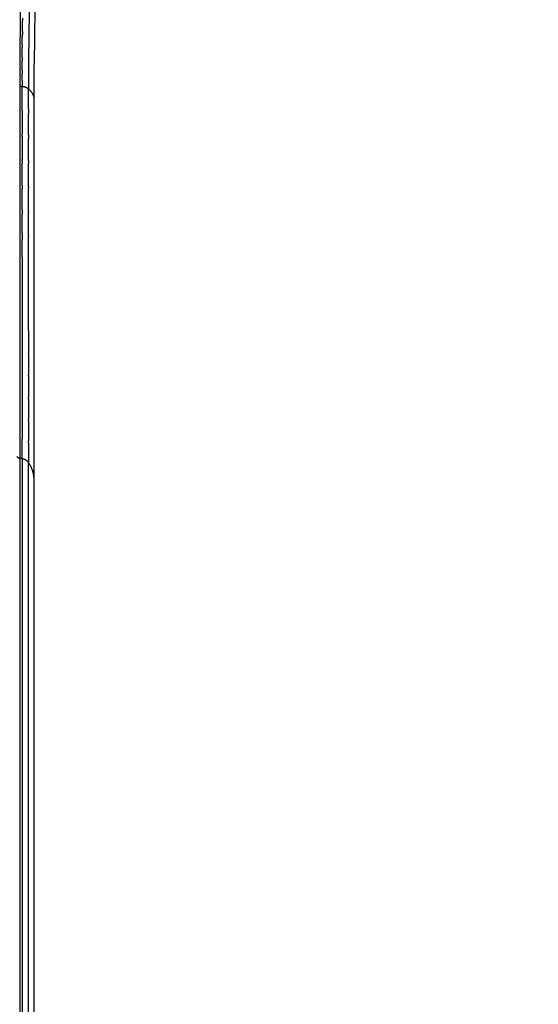
# Model space of a CAD drawing. Units: millimetres. Extents: x -3378 to 20742, y 135 to 16200.
# Drawn here: x 8374 to 8725, y 10798 to 11465 of the extents above; entities that cross this region are included whole.
import ezdxf

# ---------------------------------------------------------------- set-up
doc = ezdxf.new("R2010")
doc.units = ezdxf.units.MM
doc.layers.add('MAKE2D ______', color=7, linetype='Continuous')
doc.dimstyles.new('Qitele', dxfattribs={"dimscale": 85, "dimtxt": 4, "dimasz": 5, "dimexe": 4, "dimexo": 0, "dimgap": 3, "dimtad": 1, "dimdec": 0, "dimrnd": 10, "dimzin": 1, "dimtxsty": 'Standard', "dimblk": 'OBLIQUE', "dimcen": 5, "dimdle": 4, "dimclrd": 256, "dimclre": 256, "dimclrt": 256, "dimadec": 0, "dimazin": 0, "dimtfac": 1, "dimtdec": 0, "dimtmove": 0, "dimatfit": 3, "dimldrblk": 'OBLIQUE', "dimfxl": 6, "dimfxlon": 1, "dimlwd": 40, "dimlwe": 30, "dimarcsym": 0})

# ---------------------------------------------------------------- blocks, each defined once
blk = doc.blocks.new('_Oblique')
at = {"color": 0, "linetype": 'ByBlock', "lineweight": -2}
blk.add_line((-0.5, -0.5), (0.5, 0.5), dxfattribs=at)
blk = doc.blocks.new('*D14')
at = {"lineweight": 30, "transparency": 16777216}
for p, q in [((3979.35857007168, 13994.02161099151), (3979.35857007168, 14844.02161099151)), ((13041.4286689213, 13994.02161099151), (13041.4286689213, 14844.02161099151))]:
    blk.add_line(p, q, dxfattribs=at)
at = {"lineweight": 40, "transparency": 16777216}
blk.add_line((3639.35857007168, 14504.02161099151), (13381.4286689213, 14504.02161099151), dxfattribs=at)
at = {"layer": 'Defpoints', "color": 0, "transparency": 16777216}
for p in [(13041.4286689213, 14504.02161099151), (3979.358570071679, 7470.067824455698), (13041.4286689213, 7132.003066964004)]:
    blk.add_point(p, dxfattribs=at)
at = {"lineweight": 40, "transparency": 16777216, "xscale": 425, "yscale": 425, "zscale": 425, "rotation": 180}
blk.add_blockref('_Oblique', (3979.35857007168, 14504.02161099151), dxfattribs=at)
at = {"lineweight": 40, "transparency": 16777216, "xscale": 425, "yscale": 425, "zscale": 425}
blk.add_blockref('_Oblique', (13041.4286689213, 14504.02161099151), dxfattribs=at)
at = {"transparency": 16777216, "insert": (8613.379444931881, 14936.62622859613), "char_height": 340, "attachment_point": 5}
blk.add_mtext('9060', dxfattribs=at)
blk = doc.blocks.new('*D15')
at = {"lineweight": 30, "transparency": 16777216}
for p, q in [((2445.007374063207, 14769.07873892194), (2445.007374063207, 15619.07873892194)), ((15069.63755494759, 14769.07873892194), (15069.63755494759, 15619.07873892194))]:
    blk.add_line(p, q, dxfattribs=at)
at = {"lineweight": 40, "transparency": 16777216}
blk.add_line((2105.007374063207, 15279.07873892194), (15409.63755494759, 15279.07873892194), dxfattribs=at)
at = {"layer": 'Defpoints', "color": 0, "transparency": 16777216}
for p in [(15069.63755494759, 15279.07873892194), (2445.007374063207, 7627.051694421078), (15069.63755494759, 7518.324778381568)]:
    blk.add_point(p, dxfattribs=at)
at = {"lineweight": 40, "transparency": 16777216, "xscale": 425, "yscale": 425, "zscale": 425, "rotation": 180}
blk.add_blockref('_Oblique', (2445.007374063207, 15279.07873892194), dxfattribs=at)
at = {"lineweight": 40, "transparency": 16777216, "xscale": 425, "yscale": 425, "zscale": 425}
blk.add_blockref('_Oblique', (15069.63755494759, 15279.07873892194), dxfattribs=at)
at = {"transparency": 16777216, "insert": (8689.92472149746, 15711.68335652656), "char_height": 340, "attachment_point": 5}
blk.add_mtext('12620', dxfattribs=at)
blk = doc.blocks.new('*D16')
at = {"lineweight": 40, "transparency": 16777216}
blk.add_line((1896.335816968084, 12566.6674300274), (1896.335816968086, 2645.91434278836), dxfattribs=at)
at = {"lineweight": 30, "transparency": 16777216}
for p, q in [((2406.335816968084, 12226.6674300274), (1556.335816968084, 12226.6674300274)), ((2406.335816968087, 2985.91434278836), (1556.335816968087, 2985.91434278836))]:
    blk.add_line(p, q, dxfattribs=at)
at = {"layer": 'Defpoints', "color": 0, "transparency": 16777216}
for p in [(7569.48307946332, 12226.6674300274), (1896.335816968086, 2985.91434278836), (9707.086300433632, 2985.914342788362)]:
    blk.add_point(p, dxfattribs=at)
at = {"lineweight": 40, "transparency": 16777216, "xscale": 425, "yscale": 425, "zscale": 425}
for p, rotation in [((1896.335816968084, 12226.6674300274), 90), ((1896.335816968086, 2985.91434278836), 270)]:
    blk.add_blockref('_Oblique', p, dxfattribs=dict(at, rotation=rotation))
at = {"transparency": 16777216, "insert": (1463.731199363469, 7639.767276151142), "char_height": 340, "attachment_point": 5, "rotation": 90}
blk.add_mtext('9240', dxfattribs=at)

msp = doc.modelspace()

# ---------------------------------------------------------------- linework, layer by layer
at = {"layer": 'MAKE2D ______'}
for points, degree, knots in [([(8469.810186285147, 11990.00309166266), (8470.897529699578, 11986.82528757667), (8471.424845553061, 11978.94710189866), (8468.805678953358, 11967.77350949097), (8465.760519406467, 11958.61822525126), (8461.195057824458, 11945.78389059286), (8455.345285480144, 11929.60126680947), (8446.29132614957, 11903.37118820738), (8432.77799116727, 11862.62921840247), (8417.34606242174, 11808.68045861767), (8402.982727891853, 11749.14277100877), (8391.955430397356, 11692.46151907667), (8383.735480955249, 11634.53442496838), (8375.411580626154, 11542.80359816757), (8373.573236085067, 11470.74399776558), (8373.53588663906, 11419.88916773997)], 3, [0, 0, 0, 0, 1.002778308955622, 2.331545529666325, 3.423825058991333, 3.900797283111537, 6.417047795025966, 8.586235712818626, 12.22557765603584, 19.29264011182759, 25.41599090486525, 30.59439584741391, 36.61203077451619, 42.96107378461829, 58.21960601299044, 58.21960601299044, 58.21960601299044, 58.21960601299044]), ([(8475.457985042973, 11974.93617020977), (8475.979850560863, 11964.11570784376), (8473.470895204664, 11948.66352417126), (8463.742894996743, 11919.21879750597), (8453.331308884866, 11889.22974837287), (8438.538773326669, 11842.96028980875), (8420.25022342868, 11777.20820903227), (8399.313783537567, 11679.83901668067), (8386.013567930844, 11553.30380805728), (8383.237417969853, 11461.46986989606), (8383.14470661708, 11412.34254255836)], 3, [0, 0, 0, 0, 3.240299511581174, 4.647436011462833, 9.305258975968087, 12.76353180859168, 19.2165624772112, 29.78124843544171, 42.60337398187554, 57.3385231354576, 57.3385231354576, 57.3385231354576, 57.3385231354576]), ([(8375.127212779364, 11304.12805396987), (8375.127212799678, 11300.19007072398), (8375.127212819963, 11296.25208747808), (8375.127212816937, 11292.23732488648), (8375.127212854655, 11288.22256229478), (8375.127213289059, 11272.38732636728), (8375.127213500673, 11256.55209043968), (8375.127217344445, 11252.64991665047), (8375.127217439149, 11248.74774286137), (8375.127213762345, 11244.86842894626), (8375.127213851258, 11240.98911503107), (8375.127213865751, 11233.30274763247), (8375.127214057953, 11225.61638023376), (8375.127214345557, 11221.80995601946), (8375.127214421547, 11218.00353180517), (8375.127214482054, 11214.22281547757), (8375.127214545646, 11210.44209914997), (8375.127214508364, 11202.95807022298), (8375.12721444905, 11195.47404129606), (8375.127214480657, 11191.77079472008), (8375.127214393753, 11188.06754814408), (8375.12721443575, 11184.39023096397), (8375.127214304055, 11180.71291378387)], 2, [0, 0, 0, 0.7875966491806708, 0.7875966491806708, 1.590549167510232, 1.590549167510232, 4.757596353027111, 4.757596353027111, 5.538031110855846, 5.538031110855846, 6.31389389388459, 6.31389389388459, 7.851167373608173, 7.851167373608173, 8.612452216469645, 8.612452216469645, 9.368595481997767, 9.368595481997767, 10.86540126738668, 10.86540126738668, 11.60605058258096, 11.60605058258096, 12.34151401860856, 12.34151401860856, 12.34151401860856])]:
    msp.add_open_spline(points, degree=degree, knots=knots, dxfattribs=at)
for points, weights in [([(8380.727399068768, 11497.83294910048), (8379.737394125375, 11466.93004166308), (8379.550215868861, 11436.01184698477)], [1, 0.9999156888152002, 1]), ([(8375.383720461163, 11457.19302394117), (8375.436998023448, 11460.76861943147), (8375.501433633763, 11464.34403124837)], [1, 0.9999987826618132, 1]), ([(8375.53431853297, 11466.11691794937), (8375.517669772991, 11465.23047842284), (8375.501718398853, 11464.34402607247)], [1, 0.9999999226337352, 1]), ([(8375.384296127566, 11457.19301537786), (8375.370618762972, 11456.27227569283), (8375.35767747587, 11455.35152536777)], [1, 0.9999999201126044, 1]), ([(8375.268152901175, 11448.30203615307), (8375.307285331306, 11451.82685225607), (8375.357004682272, 11455.35153492187)], [1, 0.9999988723038092, 1]), ([(8375.186190839653, 11439.44384565658), (8375.211926611752, 11442.9174361056), (8375.247695985949, 11446.39093772356)], [1, 0.9999989570176367, 1]), ([(8375.269294908678, 11448.30202354558), (8375.258757138217, 11447.34647803069), (8375.248994591471, 11446.39092428078)], [1, 0.9999999177269336, 1]), ([(8375.136664649443, 11430.61835989138), (8375.149740566849, 11434.04088400468), (8375.172314343072, 11437.46335865187)], [1, 0.9999990373375084, 1]), ([(8375.188175982068, 11439.44383114897), (8375.180946749053, 11438.45359025313), (8375.174531210156, 11437.46334375116)], [1, 0.9999999155989372, 1]), ([(8379.54857659756, 11435.76346525638), (8379.520322929748, 11431.44518560584), (8379.505267552158, 11427.12683977138)], [1, 0.9999988323399612, 1]), ([(8379.551851818775, 11436.01183619738), (8379.551007907867, 11435.88764554097), (8379.550175322365, 11435.76345480797)], [1, 0.999999998960478, 1]), ([(8375.139819065662, 11430.61834829328), (8375.136058777047, 11429.59412850963), (8375.133148803463, 11428.56990595705)], [1, 0.9999999138446298, 1]), ([(8375.120255168149, 11424.14139846728), (8375.123019054707, 11426.3556616098), (8375.129669469752, 11428.56991648998)], [1, 0.99999961489717, 1]), ([(8375.124512532551, 11424.14139287857), (8375.12216420885, 11421.9271370915), (8375.123708029569, 11419.71288059757)], [1, 0.9999996137825136, 1]), ([(8379.504832771956, 11427.00179105596), (8379.495364673116, 11424.25763578756), (8379.491012978862, 11421.51346763578)], [1, 0.9999995654696088, 1]), ([(8379.505787210568, 11427.12683746526), (8379.505562429345, 11427.06431339138), (8379.505340406846, 11427.00178930756)], [1, 0.99999999975664, 1]), ([(8373.544927430863, 11419.88916808187), (8373.550518435455, 11338.53968626367), (8373.551123851154, 11257.19020425567)], [1, 0.9999999995305024, 1]), ([(8379.487599080661, 11418.26844169017), (8377.50627192817, 11419.60525734891), (8375.118562626943, 11419.71285699176)], [1, 0.9626265584828722, 1]), ([(8375.124310272979, 11403.26062818737), (8375.12402687996, 11411.48617976914), (8375.123708829342, 11419.71173134997)], [1, 0.9999999999977808, 1]), ([(8379.49111912836, 11421.51346926648), (8379.488461181172, 11419.89095645247), (8379.487599080661, 11418.26844169058)], [1, 0.999999846866029, 1]), ([(8379.913991264737, 11417.87640271251), (8383.15601207706, 11414.77044313834), (8383.142890497722, 11411.46342147263)], [0.9958540084077876, 0.9654188513302348, 0.9654872261544212]), ([(8375.125746049947, 11352.79985467638), (8375.125574777456, 11360.33414093567), (8375.125378599652, 11367.86842719437)], [1, 0.999999999998634, 1]), ([(8375.126090483856, 11336.42236337758), (8375.1259555234, 11343.40165626325), (8375.125800448353, 11350.38094914876)], [1, 0.9999999999989616, 1]), ([(8373.550647020369, 11257.19020425036), (8373.55165797958, 11212.52099140068), (8373.55147037885, 11167.85177853997)], [1, 0.9999999999100062, 1]), ([(8371.658300737647, 11168.97687788457), (8372.366478777752, 11168.0131686859), (8373.55147024896, 11167.85177856997)], [1, 0.920729249497504, 1]), ([(8375.127213658852, 11167.53699767196), (8377.824222433672, 11167.16664746698), (8379.484713576938, 11165.00938420808)], [1, 0.9252267064728348, 1]), ([(8380.699733459565, 11162.88712823299), (8380.142471677944, 11163.97702390975), (8379.484713578451, 11165.00938409997)], [1, 0.9988807034058445, 1]), ([(8380.699733459362, 11162.88712823287), (8383.113098983886, 11158.27295552457), (8383.142991529166, 11153.06584218126)], [1, 0.9717921873787572, 1])]:
    msp.add_rational_spline(points, weights, degree=2, dxfattribs=at)
for points in [[(8375.118499677657, 11419.71232328346), (8374.331713483349, 11419.80172846177), (8373.544927288953, 11419.89113363997)], [(8379.484713898768, 11404.68670101366), (8379.484713416052, 11411.47757138014), (8379.484713496058, 11418.26844174686)], [(8383.14299850585, 11411.46342123707), (8383.14299850585, 11283.03730051347), (8383.14299850585, 11154.61117978997)], [(8375.127213674568, 11403.26062938017), (8375.127213583357, 11395.22888528587), (8375.127213492175, 11387.19714119148)], [(8379.48595080807, 11404.68670066247), (8379.485926122608, 11402.97962959155), (8379.485902031767, 11401.27255852088)], [(8379.484715777566, 11386.99592083488), (8379.484714969964, 11394.13424001238), (8379.484714162274, 11401.27255918997)], [(8375.12486891626, 11385.98701289375), (8375.124850526656, 11386.59207693648), (8375.124832137168, 11387.19714097917)], [(8375.127213475847, 11385.98701247798), (8375.127213358268, 11378.15665918357), (8375.127213240572, 11370.32630588917)], [(8379.484718336258, 11369.43942732686), (8379.48471723395, 11376.92078595747), (8379.484716131556, 11384.40214458807)], [(8379.485710755456, 11386.99592047798), (8379.485694458359, 11385.69903226798), (8379.485678161262, 11384.40214405808)], [(8375.12534045885, 11369.32329286988), (8375.125327172078, 11369.82479928558), (8375.125313885248, 11370.32630570138)], [(8375.127213225147, 11369.32329358428), (8375.127213214146, 11368.59586079856), (8375.12721320326, 11367.86842801286)], [(8379.485502690368, 11369.43942697308), (8379.485492991545, 11368.55309376888), (8379.485483292665, 11367.66676056456)], [(8379.484720834065, 11352.02343170116), (8379.484719719447, 11359.84509633837), (8379.484718604945, 11367.66676097547)], [(8375.127212992054, 11352.79985504437), (8375.127212976164, 11351.59040243837), (8375.127212960244, 11350.38094983238)], [(8379.484722655674, 11335.21669346667), (8379.484721806657, 11343.14442414967), (8379.48472095764, 11351.07215483276)], [(8379.485324459267, 11352.02343145808), (8379.485319980566, 11351.54779314568), (8379.485315501865, 11351.07215483317)], [(8375.127212812979, 11336.42236357377), (8375.12721280157, 11334.73146182937), (8375.127212790161, 11333.04056008487)], [(8375.126378554152, 11320.19652484718), (8375.126274634065, 11326.61854218719), (8375.126154776459, 11333.04055952677)], [(8379.484723510046, 11318.72162588996), (8379.484723358764, 11326.73777318026), (8379.484722683876, 11334.75392047058)], [(8379.485177609458, 11335.21669334877), (8379.485175755457, 11334.98530685387), (8379.485173901368, 11334.75392035908)], [(8375.126615053072, 11304.12805392517), (8375.126537257369, 11309.99066159527), (8375.126447122748, 11315.85326926517)], [(8375.127212736465, 11320.19652494837), (8375.127212734951, 11318.02489739587), (8375.127212733467, 11315.85326984346)], [(8379.48471583586, 11254.40975259398), (8379.484723808244, 11286.36901729138), (8379.484723492467, 11318.32828198876)], [(8379.48505609145, 11318.72162579606), (8379.485054773453, 11318.52495382047), (8379.485053455457, 11318.32828184477)], [(8379.48476869776, 11254.40975214427), (8379.484750177653, 11246.87208739817), (8379.484737489576, 11239.33442265206)], [(8379.484712152363, 11238.77952981328), (8379.484712218458, 11239.05697613277), (8379.484712284553, 11239.33442245228)], [(8379.484736557875, 11238.77953055836), (8379.484724374954, 11231.42622705947), (8379.48471704105, 11224.07292356036)], [(8379.48471631555, 11223.34026436238), (8379.484709381592, 11216.17209386424), (8379.484706347168, 11209.00392336638)], [(8379.48470868895, 11223.34026436327), (8379.48470876395, 11223.70659381597), (8379.48470883895, 11224.07292326866)], [(8379.484706202347, 11208.10018428998), (8379.484706255258, 11208.55205362087), (8379.484706308052, 11209.00392295187)], [(8379.484705973155, 11208.10018428799), (8379.484703236492, 11201.11667657547), (8379.484703493654, 11194.13316886308)], [(8379.484703533148, 11193.06707385947), (8379.484703979251, 11186.26674035147), (8379.484706534451, 11179.46640684337)], [(8379.484705595649, 11193.06707386327), (8379.484705575043, 11193.60012107388), (8379.484705554438, 11194.13316828447)], [(8375.127213617554, 11167.53699785997), (8375.12722049444, 11174.12495581856), (8375.127224840748, 11180.71291377718)], [(8379.484707006952, 11178.24162602827), (8379.48470965057, 11171.62550511805), (8379.484713575657, 11165.00938420808)], [(8379.484707928961, 11178.24162603498), (8379.484707761352, 11178.85401603737), (8379.484707593772, 11179.46640603977)], [(8373.55147024896, 11167.85177856997), (8373.55147024896, 10763.59297375497), (8373.55147024896, 10359.33416893997)], [(8375.12721362905, 11167.53699785997), (8374.339342004358, 11167.69438820186), (8373.551470379753, 11167.85177854388)], [(8375.12721362905, 11167.53699785997), (8375.12721362905, 10763.27819304498), (8375.12721362905, 10359.01938822997)], [(8383.142998502153, 11153.06584218126), (8383.14299850256, 10749.57970617526), (8383.142998503055, 10346.09357016927)]]:
    msp.add_open_spline(points, degree=2, dxfattribs=at)
for points, weights, degree, knots in [([(8379.913991468551, 11417.87640294237), (8379.70346483888, 11418.07799466978), (8379.48615682908, 11418.27225715997), (8379.486156799161, 11418.27034943637), (8379.486156768864, 11418.26844171277)], [1, 0.9998532966374624, 1, 1, 1], 2, [0, 0, 0, 0.0582903311677028, 0.0582903311677028, 0.0586718758872623, 0.0586718758872623, 0.0586718758872623]), ([(8375.127213618951, 10359.01938822997), (8376.878199364553, 10358.77931167941), (8378.406987209168, 10357.89252221297), (8379.484713499056, 10356.49177459998), (8379.484713525657, 10625.99764443328), (8379.484713552345, 10895.50351426667), (8379.484713578946, 11165.00938409997)], [1, 0.9500991031438624, 0.950099103143862, 1, 1, 1, 1], 3, [0, 0, 0, 0, 0.5167099300339273, 0.5167099300339273, 0.5167099300339273, 1.516709930033926, 1.516709930033926, 1.516709930033926, 1.516709930033926])]:
    msp.add_rational_spline(points, weights, degree=degree, knots=knots, dxfattribs=at)

# ---------------------------------------------------------------- dimensions: what is measured, and where the dimension line sits
at = {"color": 0}
for base, p1, p2, picture, middle in [((15069.63755494759, 15279.07873892194), (2445.007374063207, 7627.051694421078), (15069.63755494759, 7518.324778381568), '*D15', (8689.92472149746, 15279.07873892194)), ((13041.4286689213, 14504.02161099151), (3979.358570071679, 7470.067824455698), (13041.4286689213, 7132.003066964004), '*D14', (8613.379444931881, 14504.02161099151))]:
    dim = msp.add_linear_dim(base=base, p1=p1, p2=p2, dimstyle='Qitele', dxfattribs=at)
    dim.commit()
    dim.dimension.update_dxf_attribs({"geometry": picture, "text_midpoint": middle, "dimtype": 160})
dim = msp.add_linear_dim(base=(1896.335816968086, 2985.91434278836), p1=(7569.483079463316, 12226.6674300274), p2=(9707.086300433628, 2985.914342788361), angle=90, dimstyle='Qitele', dxfattribs=at)
dim.commit()
dim.dimension.update_dxf_attribs({"geometry": '*D16', "text_midpoint": (1896.335816968087, 7639.767276151142), "dimtype": 160})

doc.saveas('drawing.dxf')
